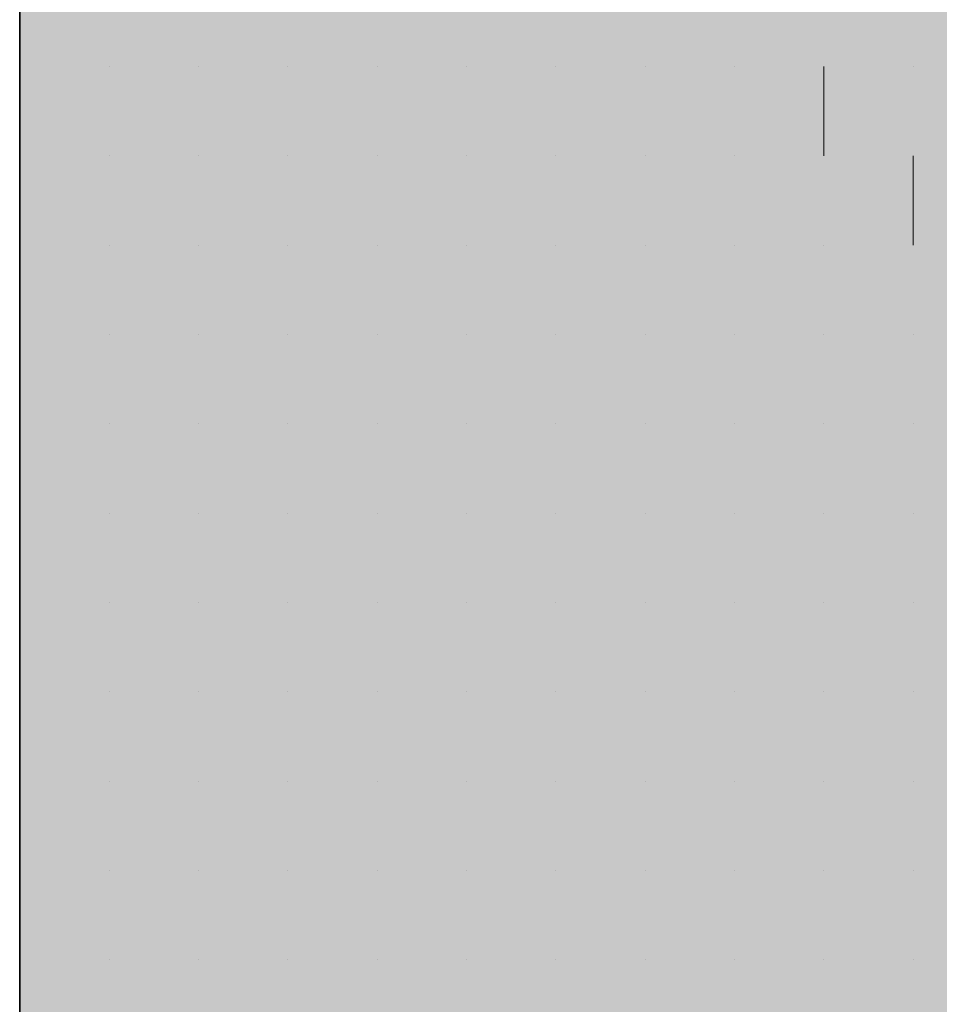
# Model space of a CAD drawing. Units: millimetres. Extents: x 0 to 8.3, y 0 to 11.7.
# Drawn here: x 6.8 to 6.9, y 9.8 to 9.8 of the extents above; entities that cross this region are included whole.
import ezdxf

# ---------------------------------------------------------------- set-up
doc = ezdxf.new("R2010")
doc.units = ezdxf.units.MM
doc.layers.add('PDF_Flächenfüllungen', color=7, linetype='Continuous', true_color=0xc0c0c0)
doc.layers.add('PDF_Geometrie', color=7, linetype='Continuous')

msp = doc.modelspace()

# ---------------------------------------------------------------- linework, layer by layer
at = {"layer": 'PDF_Flächenfüllungen', "color": 254, "lineweight": 5, "true_color": 0xdfdfdf, "transparency": 33554559}
msp.add_solid([(6.843333, 9.762783), (6.903333, 9.762783), (6.843333, 10.71945), (6.903333, 10.71945)], dxfattribs=at)
at = {"layer": 'PDF_Geometrie', "lineweight": 35}
msp.add_lwpolyline([(6.903333, 9.486117), (6.843333, 9.486117), (6.843333, 10.71945)], dxfattribs=at)
at = {"layer": 'PDF_Geometrie', "lineweight": 13}
for points in [[(6.843333, 9.787783), (6.843333, 9.787783)], [(6.843333, 9.787783), (6.843333, 9.787783)], [(6.843333, 9.787783), (6.843333, 9.787783)], [(6.843333, 9.787783), (6.843333, 9.787783)], [(6.843333, 9.787783), (6.843333, 9.787783)], [(6.845, 9.787783), (6.845, 9.787783)], [(6.845, 9.787783), (6.845, 9.787783)], [(6.845, 9.787783), (6.845, 9.787783)], [(6.845, 9.787783), (6.845, 9.787783)], [(6.845, 9.787783), (6.845, 9.787783)], [(6.845, 9.787783), (6.845, 9.787783)], [(6.845, 9.787783), (6.845, 9.787783)], [(6.845, 9.787783), (6.845, 9.787783)], [(6.846667, 9.787783), (6.846667, 9.787783)], [(6.846667, 9.787783), (6.846667, 9.787783)], [(6.846667, 9.787783), (6.846667, 9.787783)], [(6.846667, 9.787783), (6.846667, 9.787783)], [(6.846667, 9.787783), (6.846667, 9.787783)], [(6.846667, 9.787783), (6.846667, 9.787783)], [(6.846667, 9.787783), (6.846667, 9.787783)], [(6.846667, 9.787783), (6.846667, 9.787783)], [(6.848333, 9.787783), (6.848333, 9.787783)], [(6.848333, 9.787783), (6.848333, 9.787783)], [(6.848333, 9.787783), (6.848333, 9.787783)], [(6.848333, 9.787783), (6.848333, 9.787783)], [(6.848333, 9.787783), (6.848333, 9.787783)], [(6.848333, 9.787783), (6.848333, 9.787783)], [(6.848333, 9.787783), (6.848333, 9.787783)], [(6.85, 9.787783), (6.85, 9.787783)], [(6.85, 9.787783), (6.85, 9.787783)], [(6.85, 9.787783), (6.85, 9.787783)], [(6.85, 9.787783), (6.85, 9.787783)], [(6.85, 9.787783), (6.85, 9.787783)], [(6.85, 9.787783), (6.85, 9.787783)], [(6.85, 9.787783), (6.85, 9.787783)], [(6.85, 9.787783), (6.85, 9.787783)], [(6.85, 9.787783), (6.85, 9.787783)], [(6.851667, 9.787783), (6.851667, 9.787783)], [(6.851667, 9.787783), (6.851667, 9.787783)], [(6.851667, 9.787783), (6.851667, 9.787783)], [(6.851667, 9.787783), (6.851667, 9.787783)], [(6.851667, 9.787783), (6.851667, 9.787783)], [(6.851667, 9.787783), (6.851667, 9.787783)], [(6.851667, 9.787783), (6.851667, 9.787783)], [(6.851667, 9.787783), (6.851667, 9.787783)], [(6.853333, 9.787783), (6.853333, 9.787783)], [(6.853333, 9.787783), (6.853333, 9.787783)], [(6.853333, 9.787783), (6.853333, 9.787783)], [(6.853333, 9.787783), (6.853333, 9.787783)], [(6.853333, 9.787783), (6.853333, 9.787783)], [(6.853333, 9.787783), (6.853333, 9.787783)], [(6.853333, 9.787783), (6.853333, 9.787783)], [(6.853333, 9.787783), (6.853333, 9.787783)], [(6.855, 9.787783), (6.855, 9.787783)], [(6.855, 9.787783), (6.855, 9.787783)], [(6.855, 9.787783), (6.855, 9.787783)], [(6.855, 9.787783), (6.855, 9.787783)], [(6.855, 9.787783), (6.855, 9.787783)], [(6.855, 9.787783), (6.855, 9.787783)], [(6.856667, 9.787783), (6.856667, 9.787783)], [(6.856667, 9.787783), (6.856667, 9.787783)], [(6.856667, 9.787783), (6.856667, 9.787783)], [(6.856667, 9.787783), (6.856667, 9.787783)], [(6.856667, 9.787783), (6.856667, 9.787783)], [(6.856667, 9.787783), (6.856667, 9.787783)], [(6.856667, 9.787783), (6.856667, 9.787783)], [(6.856667, 9.787783), (6.856667, 9.787783)], [(6.856667, 9.787783), (6.856667, 9.787783)], [(6.858333, 9.787783), (6.858333, 9.787783)], [(6.858333, 9.787783), (6.858333, 9.787783)], [(6.858333, 9.787783), (6.858333, 9.787783)], [(6.858333, 9.787783), (6.858333, 9.787783)], [(6.858333, 9.787783), (6.858333, 9.787783)], [(6.858333, 9.787783), (6.858333, 9.787783)], [(6.858333, 9.787783), (6.858333, 9.787783)], [(6.858333, 9.787783), (6.858333, 9.787783)], [(6.858333, 9.786117), (6.858333, 9.787783)], [(6.86, 9.787783), (6.86, 9.787783)], [(6.86, 9.787783), (6.86, 9.787783)], [(6.86, 9.787783), (6.86, 9.787783)], [(6.86, 9.787783), (6.86, 9.787783)], [(6.86, 9.787783), (6.86, 9.787783)], [(6.86, 9.787783), (6.86, 9.787783)], [(6.86, 9.787783), (6.86, 9.787783)], [(6.86, 9.787783), (6.86, 9.787783)], [(6.86, 9.787783), (6.86, 9.787783)], [(6.843333, 9.786117), (6.843333, 9.786117)], [(6.843333, 9.786117), (6.843333, 9.786117)], [(6.843333, 9.786117), (6.843333, 9.786117)], [(6.843333, 9.786117), (6.843333, 9.786117)], [(6.843333, 9.786117), (6.843333, 9.786117)], [(6.843333, 9.786117), (6.843333, 9.786117)], [(6.845, 9.786117), (6.845, 9.786117)], [(6.845, 9.786117), (6.845, 9.786117)], [(6.845, 9.786117), (6.845, 9.786117)], [(6.845, 9.786117), (6.845, 9.786117)], [(6.845, 9.786117), (6.845, 9.786117)], [(6.845, 9.786117), (6.845, 9.786117)], [(6.845, 9.786117), (6.845, 9.786117)], [(6.846667, 9.786117), (6.846667, 9.786117)], [(6.846667, 9.786117), (6.846667, 9.786117)], [(6.846667, 9.786117), (6.846667, 9.786117)], [(6.846667, 9.786117), (6.846667, 9.786117)], [(6.846667, 9.786117), (6.846667, 9.786117)], [(6.846667, 9.786117), (6.846667, 9.786117)], [(6.846667, 9.786117), (6.846667, 9.786117)], [(6.846667, 9.786117), (6.846667, 9.786117)], [(6.846667, 9.786117), (6.846667, 9.786117)], [(6.848333, 9.786117), (6.848333, 9.786117)], [(6.848333, 9.786117), (6.848333, 9.786117)], [(6.848333, 9.786117), (6.848333, 9.786117)], [(6.848333, 9.786117), (6.848333, 9.786117)], [(6.848333, 9.786117), (6.848333, 9.786117)], [(6.848333, 9.786117), (6.848333, 9.786117)], [(6.848333, 9.786117), (6.848333, 9.786117)], [(6.848333, 9.786117), (6.848333, 9.786117)], [(6.85, 9.786117), (6.85, 9.786117)], [(6.85, 9.786117), (6.85, 9.786117)], [(6.85, 9.786117), (6.85, 9.786117)], [(6.85, 9.786117), (6.85, 9.786117)], [(6.85, 9.786117), (6.85, 9.786117)], [(6.85, 9.786117), (6.85, 9.786117)], [(6.85, 9.786117), (6.85, 9.786117)], [(6.85, 9.786117), (6.85, 9.786117)], [(6.851667, 9.786117), (6.851667, 9.786117)], [(6.851667, 9.786117), (6.851667, 9.786117)], [(6.851667, 9.786117), (6.851667, 9.786117)], [(6.851667, 9.786117), (6.851667, 9.786117)], [(6.851667, 9.786117), (6.851667, 9.786117)], [(6.851667, 9.786117), (6.851667, 9.786117)], [(6.853333, 9.786117), (6.853333, 9.786117)], [(6.853333, 9.786117), (6.853333, 9.786117)], [(6.853333, 9.786117), (6.853333, 9.786117)], [(6.853333, 9.786117), (6.853333, 9.786117)], [(6.853333, 9.786117), (6.853333, 9.786117)], [(6.853333, 9.786117), (6.853333, 9.786117)], [(6.853333, 9.786117), (6.853333, 9.786117)], [(6.853333, 9.786117), (6.853333, 9.786117)], [(6.853333, 9.786117), (6.853333, 9.786117)], [(6.855, 9.786117), (6.855, 9.786117)], [(6.855, 9.786117), (6.855, 9.786117)], [(6.855, 9.786117), (6.855, 9.786117)], [(6.855, 9.786117), (6.855, 9.786117)], [(6.855, 9.786117), (6.855, 9.786117)], [(6.855, 9.786117), (6.855, 9.786117)], [(6.855, 9.786117), (6.855, 9.786117)], [(6.855, 9.786117), (6.855, 9.786117)], [(6.856667, 9.786117), (6.856667, 9.786117)], [(6.856667, 9.786117), (6.856667, 9.786117)], [(6.856667, 9.786117), (6.856667, 9.786117)], [(6.856667, 9.786117), (6.856667, 9.786117)], [(6.856667, 9.786117), (6.856667, 9.786117)], [(6.856667, 9.786117), (6.856667, 9.786117)], [(6.856667, 9.786117), (6.856667, 9.786117)], [(6.856667, 9.786117), (6.856667, 9.786117)], [(6.858333, 9.786117), (6.858333, 9.786117)], [(6.858333, 9.786117), (6.858333, 9.786117)], [(6.858333, 9.786117), (6.858333, 9.786117)], [(6.858333, 9.786117), (6.858333, 9.786117)], [(6.858333, 9.786117), (6.858333, 9.786117)], [(6.858333, 9.786117), (6.858333, 9.786117)], [(6.858333, 9.786117), (6.858333, 9.786117)], [(6.86, 9.786117), (6.86, 9.786117)], [(6.86, 9.786117), (6.86, 9.786117)], [(6.86, 9.786117), (6.86, 9.786117)], [(6.86, 9.786117), (6.86, 9.786117)], [(6.86, 9.786117), (6.86, 9.786117)], [(6.86, 9.786117), (6.86, 9.786117)], [(6.86, 9.78445), (6.86, 9.786117)], [(6.86, 9.786117), (6.86, 9.786117)], [(6.843333, 9.78445), (6.843333, 9.78445)], [(6.843333, 9.78445), (6.843333, 9.78445)], [(6.843333, 9.78445), (6.843333, 9.78445)], [(6.843333, 9.78445), (6.843333, 9.78445)], [(6.843333, 9.78445), (6.843333, 9.78445)], [(6.843333, 9.78445), (6.843333, 9.78445)], [(6.845, 9.78445), (6.845, 9.78445)], [(6.845, 9.78445), (6.845, 9.78445)], [(6.845, 9.78445), (6.845, 9.78445)], [(6.845, 9.78445), (6.845, 9.78445)], [(6.845, 9.78445), (6.845, 9.78445)], [(6.845, 9.78445), (6.845, 9.78445)], [(6.845, 9.78445), (6.845, 9.78445)], [(6.845, 9.78445), (6.845, 9.78445)], [(6.846667, 9.78445), (6.846667, 9.78445)], [(6.846667, 9.78445), (6.846667, 9.78445)], [(6.846667, 9.78445), (6.846667, 9.78445)], [(6.846667, 9.78445), (6.846667, 9.78445)], [(6.846667, 9.78445), (6.846667, 9.78445)], [(6.846667, 9.78445), (6.846667, 9.78445)], [(6.846667, 9.78445), (6.846667, 9.78445)], [(6.848333, 9.78445), (6.848333, 9.78445)], [(6.848333, 9.78445), (6.848333, 9.78445)], [(6.848333, 9.78445), (6.848333, 9.78445)], [(6.848333, 9.78445), (6.848333, 9.78445)], [(6.848333, 9.78445), (6.848333, 9.78445)], [(6.848333, 9.78445), (6.848333, 9.78445)], [(6.848333, 9.78445), (6.848333, 9.78445)], [(6.848333, 9.78445), (6.848333, 9.78445)], [(6.85, 9.78445), (6.85, 9.78445)], [(6.85, 9.78445), (6.85, 9.78445)], [(6.85, 9.78445), (6.85, 9.78445)], [(6.85, 9.78445), (6.85, 9.78445)], [(6.85, 9.78445), (6.85, 9.78445)], [(6.85, 9.78445), (6.85, 9.78445)], [(6.85, 9.78445), (6.85, 9.78445)], [(6.85, 9.78445), (6.85, 9.78445)], [(6.851667, 9.78445), (6.851667, 9.78445)], [(6.851667, 9.78445), (6.851667, 9.78445)], [(6.851667, 9.78445), (6.851667, 9.78445)], [(6.851667, 9.78445), (6.851667, 9.78445)], [(6.851667, 9.78445), (6.851667, 9.78445)], [(6.851667, 9.78445), (6.851667, 9.78445)], [(6.851667, 9.78445), (6.851667, 9.78445)], [(6.851667, 9.78445), (6.851667, 9.78445)], [(6.851667, 9.78445), (6.851667, 9.78445)], [(6.853333, 9.78445), (6.853333, 9.78445)], [(6.853333, 9.78445), (6.853333, 9.78445)], [(6.853333, 9.78445), (6.853333, 9.78445)], [(6.853333, 9.78445), (6.853333, 9.78445)], [(6.853333, 9.78445), (6.853333, 9.78445)], [(6.853333, 9.78445), (6.853333, 9.78445)], [(6.853333, 9.78445), (6.853333, 9.78445)], [(6.855, 9.78445), (6.855, 9.78445)], [(6.855, 9.78445), (6.855, 9.78445)], [(6.855, 9.78445), (6.855, 9.78445)], [(6.855, 9.78445), (6.855, 9.78445)], [(6.855, 9.78445), (6.855, 9.78445)], [(6.855, 9.78445), (6.855, 9.78445)], [(6.855, 9.78445), (6.855, 9.78445)], [(6.855, 9.78445), (6.855, 9.78445)], [(6.856667, 9.78445), (6.856667, 9.78445)], [(6.856667, 9.78445), (6.856667, 9.78445)], [(6.856667, 9.78445), (6.856667, 9.78445)], [(6.856667, 9.78445), (6.856667, 9.78445)], [(6.856667, 9.78445), (6.856667, 9.78445)], [(6.856667, 9.78445), (6.856667, 9.78445)], [(6.856667, 9.78445), (6.856667, 9.78445)], [(6.858333, 9.78445), (6.858333, 9.78445)], [(6.858333, 9.78445), (6.858333, 9.78445)], [(6.858333, 9.78445), (6.858333, 9.78445)], [(6.858333, 9.78445), (6.858333, 9.78445)], [(6.858333, 9.78445), (6.858333, 9.78445)], [(6.858333, 9.78445), (6.858333, 9.78445)], [(6.858333, 9.78445), (6.858333, 9.78445)], [(6.858333, 9.78445), (6.858333, 9.78445)], [(6.858333, 9.78445), (6.858333, 9.78445)], [(6.86, 9.78445), (6.86, 9.78445)], [(6.86, 9.78445), (6.86, 9.78445)], [(6.86, 9.78445), (6.86, 9.78445)], [(6.86, 9.78445), (6.86, 9.78445)], [(6.86, 9.78445), (6.86, 9.78445)], [(6.86, 9.78445), (6.86, 9.78445)], [(6.86, 9.78445), (6.86, 9.78445)], [(6.843333, 9.782783), (6.843333, 9.782783)], [(6.843333, 9.782783), (6.843333, 9.782783)], [(6.843333, 9.782783), (6.843333, 9.782783)], [(6.843333, 9.782783), (6.843333, 9.782783)], [(6.843333, 9.782783), (6.843333, 9.782783)], [(6.845, 9.782783), (6.845, 9.782783)], [(6.845, 9.782783), (6.845, 9.782783)], [(6.845, 9.782783), (6.845, 9.782783)], [(6.845, 9.782783), (6.845, 9.782783)], [(6.845, 9.782783), (6.845, 9.782783)], [(6.845, 9.782783), (6.845, 9.782783)], [(6.845, 9.782783), (6.845, 9.782783)], [(6.845, 9.782783), (6.845, 9.782783)], [(6.846667, 9.782783), (6.846667, 9.782783)], [(6.846667, 9.782783), (6.846667, 9.782783)], [(6.846667, 9.782783), (6.846667, 9.782783)], [(6.846667, 9.782783), (6.846667, 9.782783)], [(6.846667, 9.782783), (6.846667, 9.782783)], [(6.846667, 9.782783), (6.846667, 9.782783)], [(6.846667, 9.782783), (6.846667, 9.782783)], [(6.846667, 9.782783), (6.846667, 9.782783)], [(6.848333, 9.782783), (6.848333, 9.782783)], [(6.848333, 9.782783), (6.848333, 9.782783)], [(6.848333, 9.782783), (6.848333, 9.782783)], [(6.848333, 9.782783), (6.848333, 9.782783)], [(6.848333, 9.782783), (6.848333, 9.782783)], [(6.848333, 9.782783), (6.848333, 9.782783)], [(6.848333, 9.782783), (6.848333, 9.782783)], [(6.848333, 9.782783), (6.848333, 9.782783)], [(6.848333, 9.782783), (6.848333, 9.782783)], [(6.85, 9.782783), (6.85, 9.782783)], [(6.85, 9.782783), (6.85, 9.782783)], [(6.85, 9.782783), (6.85, 9.782783)], [(6.85, 9.782783), (6.85, 9.782783)], [(6.85, 9.782783), (6.85, 9.782783)], [(6.85, 9.782783), (6.85, 9.782783)], [(6.851667, 9.782783), (6.851667, 9.782783)], [(6.851667, 9.782783), (6.851667, 9.782783)], [(6.851667, 9.782783), (6.851667, 9.782783)], [(6.851667, 9.782783), (6.851667, 9.782783)], [(6.851667, 9.782783), (6.851667, 9.782783)], [(6.851667, 9.782783), (6.851667, 9.782783)], [(6.851667, 9.782783), (6.851667, 9.782783)], [(6.851667, 9.782783), (6.851667, 9.782783)], [(6.851667, 9.782783), (6.851667, 9.782783)], [(6.853333, 9.782783), (6.853333, 9.782783)], [(6.853333, 9.782783), (6.853333, 9.782783)], [(6.853333, 9.782783), (6.853333, 9.782783)], [(6.853333, 9.782783), (6.853333, 9.782783)], [(6.853333, 9.782783), (6.853333, 9.782783)], [(6.853333, 9.782783), (6.853333, 9.782783)], [(6.853333, 9.782783), (6.853333, 9.782783)], [(6.855, 9.782783), (6.855, 9.782783)], [(6.855, 9.782783), (6.855, 9.782783)], [(6.855, 9.782783), (6.855, 9.782783)], [(6.855, 9.782783), (6.855, 9.782783)], [(6.855, 9.782783), (6.855, 9.782783)], [(6.855, 9.782783), (6.855, 9.782783)], [(6.855, 9.782783), (6.855, 9.782783)], [(6.855, 9.782783), (6.855, 9.782783)], [(6.855, 9.782783), (6.855, 9.782783)], [(6.856667, 9.782783), (6.856667, 9.782783)], [(6.856667, 9.782783), (6.856667, 9.782783)], [(6.856667, 9.782783), (6.856667, 9.782783)], [(6.856667, 9.782783), (6.856667, 9.782783)], [(6.856667, 9.782783), (6.856667, 9.782783)], [(6.856667, 9.782783), (6.856667, 9.782783)], [(6.856667, 9.782783), (6.856667, 9.782783)], [(6.856667, 9.782783), (6.856667, 9.782783)], [(6.858333, 9.782783), (6.858333, 9.782783)], [(6.858333, 9.782783), (6.858333, 9.782783)], [(6.858333, 9.782783), (6.858333, 9.782783)], [(6.858333, 9.782783), (6.858333, 9.782783)], [(6.858333, 9.782783), (6.858333, 9.782783)], [(6.858333, 9.782783), (6.858333, 9.782783)], [(6.858333, 9.782783), (6.858333, 9.782783)], [(6.86, 9.782783), (6.86, 9.782783)], [(6.86, 9.782783), (6.86, 9.782783)], [(6.86, 9.782783), (6.86, 9.782783)], [(6.86, 9.782783), (6.86, 9.782783)], [(6.86, 9.782783), (6.86, 9.782783)], [(6.86, 9.782783), (6.86, 9.782783)], [(6.86, 9.782783), (6.86, 9.782783)], [(6.86, 9.782783), (6.86, 9.782783)], [(6.843333, 9.781117), (6.843333, 9.781117)], [(6.843333, 9.781117), (6.843333, 9.781117)], [(6.843333, 9.781117), (6.843333, 9.781117)], [(6.843333, 9.781117), (6.843333, 9.781117)], [(6.843333, 9.781117), (6.843333, 9.781117)], [(6.845, 9.781117), (6.845, 9.781117)], [(6.845, 9.781117), (6.845, 9.781117)], [(6.845, 9.781117), (6.845, 9.781117)], [(6.845, 9.781117), (6.845, 9.781117)], [(6.845, 9.781117), (6.845, 9.781117)], [(6.845, 9.781117), (6.845, 9.781117)], [(6.845, 9.781117), (6.845, 9.781117)], [(6.845, 9.781117), (6.845, 9.781117)], [(6.845, 9.781117), (6.845, 9.781117)], [(6.846667, 9.781117), (6.846667, 9.781117)], [(6.846667, 9.781117), (6.846667, 9.781117)], [(6.846667, 9.781117), (6.846667, 9.781117)], [(6.846667, 9.781117), (6.846667, 9.781117)], [(6.846667, 9.781117), (6.846667, 9.781117)], [(6.846667, 9.781117), (6.846667, 9.781117)], [(6.846667, 9.781117), (6.846667, 9.781117)], [(6.848333, 9.781117), (6.848333, 9.781117)], [(6.848333, 9.781117), (6.848333, 9.781117)], [(6.848333, 9.781117), (6.848333, 9.781117)], [(6.848333, 9.781117), (6.848333, 9.781117)], [(6.848333, 9.781117), (6.848333, 9.781117)], [(6.848333, 9.781117), (6.848333, 9.781117)], [(6.848333, 9.781117), (6.848333, 9.781117)], [(6.85, 9.781117), (6.85, 9.781117)], [(6.85, 9.781117), (6.85, 9.781117)], [(6.85, 9.781117), (6.85, 9.781117)], [(6.85, 9.781117), (6.85, 9.781117)], [(6.85, 9.781117), (6.85, 9.781117)], [(6.85, 9.781117), (6.85, 9.781117)], [(6.85, 9.781117), (6.85, 9.781117)], [(6.85, 9.781117), (6.85, 9.781117)], [(6.85, 9.781117), (6.85, 9.781117)], [(6.851667, 9.781117), (6.851667, 9.781117)], [(6.851667, 9.781117), (6.851667, 9.781117)], [(6.851667, 9.781117), (6.851667, 9.781117)], [(6.851667, 9.781117), (6.851667, 9.781117)], [(6.851667, 9.781117), (6.851667, 9.781117)], [(6.851667, 9.781117), (6.851667, 9.781117)], [(6.851667, 9.781117), (6.851667, 9.781117)], [(6.851667, 9.781117), (6.851667, 9.781117)], [(6.853333, 9.781117), (6.853333, 9.781117)], [(6.853333, 9.781117), (6.853333, 9.781117)], [(6.853333, 9.781117), (6.853333, 9.781117)], [(6.853333, 9.781117), (6.853333, 9.781117)], [(6.853333, 9.781117), (6.853333, 9.781117)], [(6.853333, 9.781117), (6.853333, 9.781117)], [(6.853333, 9.781117), (6.853333, 9.781117)], [(6.853333, 9.781117), (6.853333, 9.781117)], [(6.855, 9.781117), (6.855, 9.781117)], [(6.855, 9.781117), (6.855, 9.781117)], [(6.855, 9.781117), (6.855, 9.781117)], [(6.855, 9.781117), (6.855, 9.781117)], [(6.855, 9.781117), (6.855, 9.781117)], [(6.855, 9.781117), (6.855, 9.781117)], [(6.855, 9.781117), (6.855, 9.781117)], [(6.856667, 9.781117), (6.856667, 9.781117)], [(6.856667, 9.781117), (6.856667, 9.781117)], [(6.856667, 9.781117), (6.856667, 9.781117)], [(6.856667, 9.781117), (6.856667, 9.781117)], [(6.856667, 9.781117), (6.856667, 9.781117)], [(6.856667, 9.781117), (6.856667, 9.781117)], [(6.856667, 9.781117), (6.856667, 9.781117)], [(6.856667, 9.781117), (6.856667, 9.781117)], [(6.858333, 9.781117), (6.858333, 9.781117)], [(6.858333, 9.781117), (6.858333, 9.781117)], [(6.858333, 9.781117), (6.858333, 9.781117)], [(6.858333, 9.781117), (6.858333, 9.781117)], [(6.858333, 9.781117), (6.858333, 9.781117)], [(6.858333, 9.781117), (6.858333, 9.781117)], [(6.858333, 9.781117), (6.858333, 9.781117)], [(6.858333, 9.781117), (6.858333, 9.781117)], [(6.86, 9.781117), (6.86, 9.781117)], [(6.86, 9.781117), (6.86, 9.781117)], [(6.86, 9.781117), (6.86, 9.781117)], [(6.86, 9.781117), (6.86, 9.781117)], [(6.86, 9.781117), (6.86, 9.781117)], [(6.86, 9.781117), (6.86, 9.781117)], [(6.86, 9.781117), (6.86, 9.781117)], [(6.86, 9.781117), (6.86, 9.781117)], [(6.86, 9.781117), (6.86, 9.781117)], [(6.843333, 9.77945), (6.843333, 9.77945)], [(6.843333, 9.77945), (6.843333, 9.77945)], [(6.843333, 9.77945), (6.843333, 9.77945)], [(6.843333, 9.77945), (6.843333, 9.77945)], [(6.843333, 9.77945), (6.843333, 9.77945)], [(6.843333, 9.77945), (6.843333, 9.77945)], [(6.843333, 9.77945), (6.843333, 9.77945)], [(6.845, 9.77945), (6.845, 9.77945)], [(6.845, 9.77945), (6.845, 9.77945)], [(6.845, 9.77945), (6.845, 9.77945)], [(6.845, 9.77945), (6.845, 9.77945)], [(6.845, 9.77945), (6.845, 9.77945)], [(6.845, 9.77945), (6.845, 9.77945)], [(6.846667, 9.77945), (6.846667, 9.77945)], [(6.846667, 9.77945), (6.846667, 9.77945)], [(6.846667, 9.77945), (6.846667, 9.77945)], [(6.846667, 9.77945), (6.846667, 9.77945)], [(6.846667, 9.77945), (6.846667, 9.77945)], [(6.846667, 9.77945), (6.846667, 9.77945)], [(6.846667, 9.77945), (6.846667, 9.77945)], [(6.846667, 9.77945), (6.846667, 9.77945)], [(6.846667, 9.77945), (6.846667, 9.77945)], [(6.848333, 9.77945), (6.848333, 9.77945)], [(6.848333, 9.77945), (6.848333, 9.77945)], [(6.848333, 9.77945), (6.848333, 9.77945)], [(6.848333, 9.77945), (6.848333, 9.77945)], [(6.848333, 9.77945), (6.848333, 9.77945)], [(6.848333, 9.77945), (6.848333, 9.77945)], [(6.848333, 9.77945), (6.848333, 9.77945)], [(6.848333, 9.77945), (6.848333, 9.77945)], [(6.85, 9.77945), (6.85, 9.77945)], [(6.85, 9.77945), (6.85, 9.77945)], [(6.85, 9.77945), (6.85, 9.77945)], [(6.85, 9.77945), (6.85, 9.77945)], [(6.85, 9.77945), (6.85, 9.77945)], [(6.85, 9.77945), (6.85, 9.77945)], [(6.85, 9.77945), (6.85, 9.77945)], [(6.85, 9.77945), (6.85, 9.77945)], [(6.851667, 9.77945), (6.851667, 9.77945)], [(6.851667, 9.77945), (6.851667, 9.77945)], [(6.851667, 9.77945), (6.851667, 9.77945)], [(6.851667, 9.77945), (6.851667, 9.77945)], [(6.851667, 9.77945), (6.851667, 9.77945)], [(6.851667, 9.77945), (6.851667, 9.77945)], [(6.853333, 9.77945), (6.853333, 9.77945)], [(6.853333, 9.77945), (6.853333, 9.77945)], [(6.853333, 9.77945), (6.853333, 9.77945)], [(6.853333, 9.77945), (6.853333, 9.77945)], [(6.853333, 9.77945), (6.853333, 9.77945)], [(6.853333, 9.77945), (6.853333, 9.77945)], [(6.853333, 9.77945), (6.853333, 9.77945)], [(6.853333, 9.77945), (6.853333, 9.77945)], [(6.853333, 9.77945), (6.853333, 9.77945)], [(6.855, 9.77945), (6.855, 9.77945)], [(6.855, 9.77945), (6.855, 9.77945)], [(6.855, 9.77945), (6.855, 9.77945)], [(6.855, 9.77945), (6.855, 9.77945)], [(6.855, 9.77945), (6.855, 9.77945)], [(6.855, 9.77945), (6.855, 9.77945)], [(6.855, 9.77945), (6.855, 9.77945)], [(6.855, 9.77945), (6.855, 9.77945)], [(6.856667, 9.77945), (6.856667, 9.77945)], [(6.856667, 9.77945), (6.856667, 9.77945)], [(6.856667, 9.77945), (6.856667, 9.77945)], [(6.856667, 9.77945), (6.856667, 9.77945)], [(6.856667, 9.77945), (6.856667, 9.77945)], [(6.856667, 9.77945), (6.856667, 9.77945)], [(6.856667, 9.77945), (6.856667, 9.77945)], [(6.856667, 9.77945), (6.856667, 9.77945)], [(6.858333, 9.77945), (6.858333, 9.77945)], [(6.858333, 9.77945), (6.858333, 9.77945)], [(6.858333, 9.77945), (6.858333, 9.77945)], [(6.858333, 9.77945), (6.858333, 9.77945)], [(6.858333, 9.77945), (6.858333, 9.77945)], [(6.858333, 9.77945), (6.858333, 9.77945)], [(6.858333, 9.77945), (6.858333, 9.77945)], [(6.858333, 9.77945), (6.858333, 9.77945)], [(6.86, 9.77945), (6.86, 9.77945)], [(6.86, 9.77945), (6.86, 9.77945)], [(6.86, 9.77945), (6.86, 9.77945)], [(6.86, 9.77945), (6.86, 9.77945)], [(6.86, 9.77945), (6.86, 9.77945)], [(6.86, 9.77945), (6.86, 9.77945)], [(6.86, 9.77945), (6.86, 9.77945)], [(6.843333, 9.777783), (6.843333, 9.777783)], [(6.843333, 9.777783), (6.843333, 9.777783)], [(6.843333, 9.777783), (6.843333, 9.777783)], [(6.843333, 9.777783), (6.843333, 9.777783)], [(6.843333, 9.777783), (6.843333, 9.777783)], [(6.843333, 9.777783), (6.843333, 9.777783)], [(6.845, 9.777783), (6.845, 9.777783)], [(6.845, 9.777783), (6.845, 9.777783)], [(6.845, 9.777783), (6.845, 9.777783)], [(6.845, 9.777783), (6.845, 9.777783)], [(6.845, 9.777783), (6.845, 9.777783)], [(6.845, 9.777783), (6.845, 9.777783)], [(6.845, 9.777783), (6.845, 9.777783)], [(6.845, 9.777783), (6.845, 9.777783)], [(6.846667, 9.777783), (6.846667, 9.777783)], [(6.846667, 9.777783), (6.846667, 9.777783)], [(6.846667, 9.777783), (6.846667, 9.777783)], [(6.846667, 9.777783), (6.846667, 9.777783)], [(6.846667, 9.777783), (6.846667, 9.777783)], [(6.846667, 9.777783), (6.846667, 9.777783)], [(6.846667, 9.777783), (6.846667, 9.777783)], [(6.846667, 9.777783), (6.846667, 9.777783)], [(6.848333, 9.777783), (6.848333, 9.777783)], [(6.848333, 9.777783), (6.848333, 9.777783)], [(6.848333, 9.777783), (6.848333, 9.777783)], [(6.848333, 9.777783), (6.848333, 9.777783)], [(6.848333, 9.777783), (6.848333, 9.777783)], [(6.848333, 9.777783), (6.848333, 9.777783)], [(6.848333, 9.777783), (6.848333, 9.777783)], [(6.85, 9.777783), (6.85, 9.777783)], [(6.85, 9.777783), (6.85, 9.777783)], [(6.85, 9.777783), (6.85, 9.777783)], [(6.85, 9.777783), (6.85, 9.777783)], [(6.85, 9.777783), (6.85, 9.777783)], [(6.85, 9.777783), (6.85, 9.777783)], [(6.85, 9.777783), (6.85, 9.777783)], [(6.85, 9.777783), (6.85, 9.777783)], [(6.851667, 9.777783), (6.851667, 9.777783)], [(6.851667, 9.777783), (6.851667, 9.777783)], [(6.851667, 9.777783), (6.851667, 9.777783)], [(6.851667, 9.777783), (6.851667, 9.777783)], [(6.851667, 9.777783), (6.851667, 9.777783)], [(6.851667, 9.777783), (6.851667, 9.777783)], [(6.851667, 9.777783), (6.851667, 9.777783)], [(6.851667, 9.777783), (6.851667, 9.777783)], [(6.851667, 9.777783), (6.851667, 9.777783)], [(6.853333, 9.777783), (6.853333, 9.777783)], [(6.853333, 9.777783), (6.853333, 9.777783)], [(6.853333, 9.777783), (6.853333, 9.777783)], [(6.853333, 9.777783), (6.853333, 9.777783)], [(6.853333, 9.777783), (6.853333, 9.777783)], [(6.853333, 9.777783), (6.853333, 9.777783)], [(6.853333, 9.777783), (6.853333, 9.777783)], [(6.855, 9.777783), (6.855, 9.777783)], [(6.855, 9.777783), (6.855, 9.777783)], [(6.855, 9.777783), (6.855, 9.777783)], [(6.855, 9.777783), (6.855, 9.777783)], [(6.855, 9.777783), (6.855, 9.777783)], [(6.855, 9.777783), (6.855, 9.777783)], [(6.855, 9.777783), (6.855, 9.777783)], [(6.855, 9.777783), (6.855, 9.777783)], [(6.856667, 9.777783), (6.856667, 9.777783)], [(6.856667, 9.777783), (6.856667, 9.777783)], [(6.856667, 9.777783), (6.856667, 9.777783)], [(6.856667, 9.777783), (6.856667, 9.777783)], [(6.856667, 9.777783), (6.856667, 9.777783)], [(6.856667, 9.777783), (6.856667, 9.777783)], [(6.856667, 9.777783), (6.856667, 9.777783)], [(6.858333, 9.777783), (6.858333, 9.777783)], [(6.858333, 9.777783), (6.858333, 9.777783)], [(6.858333, 9.777783), (6.858333, 9.777783)], [(6.858333, 9.777783), (6.858333, 9.777783)], [(6.858333, 9.777783), (6.858333, 9.777783)], [(6.858333, 9.777783), (6.858333, 9.777783)], [(6.858333, 9.777783), (6.858333, 9.777783)], [(6.858333, 9.777783), (6.858333, 9.777783)], [(6.858333, 9.777783), (6.858333, 9.777783)], [(6.86, 9.777783), (6.86, 9.777783)], [(6.86, 9.777783), (6.86, 9.777783)], [(6.86, 9.777783), (6.86, 9.777783)], [(6.86, 9.777783), (6.86, 9.777783)], [(6.86, 9.777783), (6.86, 9.777783)], [(6.86, 9.777783), (6.86, 9.777783)], [(6.86, 9.777783), (6.86, 9.777783)], [(6.86, 9.777783), (6.86, 9.777783)], [(6.843333, 9.776117), (6.843333, 9.776117)], [(6.843333, 9.776117), (6.843333, 9.776117)], [(6.843333, 9.776117), (6.843333, 9.776117)], [(6.843333, 9.776117), (6.843333, 9.776117)], [(6.843333, 9.776117), (6.843333, 9.776117)], [(6.845, 9.776117), (6.845, 9.776117)], [(6.845, 9.776117), (6.845, 9.776117)], [(6.845, 9.776117), (6.845, 9.776117)], [(6.845, 9.776117), (6.845, 9.776117)], [(6.845, 9.776117), (6.845, 9.776117)], [(6.845, 9.776117), (6.845, 9.776117)], [(6.845, 9.776117), (6.845, 9.776117)], [(6.845, 9.776117), (6.845, 9.776117)], [(6.846667, 9.776117), (6.846667, 9.776117)], [(6.846667, 9.776117), (6.846667, 9.776117)], [(6.846667, 9.776117), (6.846667, 9.776117)], [(6.846667, 9.776117), (6.846667, 9.776117)], [(6.846667, 9.776117), (6.846667, 9.776117)], [(6.846667, 9.776117), (6.846667, 9.776117)], [(6.846667, 9.776117), (6.846667, 9.776117)], [(6.846667, 9.776117), (6.846667, 9.776117)], [(6.848333, 9.776117), (6.848333, 9.776117)], [(6.848333, 9.776117), (6.848333, 9.776117)], [(6.848333, 9.776117), (6.848333, 9.776117)], [(6.848333, 9.776117), (6.848333, 9.776117)], [(6.848333, 9.776117), (6.848333, 9.776117)], [(6.848333, 9.776117), (6.848333, 9.776117)], [(6.848333, 9.776117), (6.848333, 9.776117)], [(6.848333, 9.776117), (6.848333, 9.776117)], [(6.848333, 9.776117), (6.848333, 9.776117)], [(6.85, 9.776117), (6.85, 9.776117)], [(6.85, 9.776117), (6.85, 9.776117)], [(6.85, 9.776117), (6.85, 9.776117)], [(6.85, 9.776117), (6.85, 9.776117)], [(6.85, 9.776117), (6.85, 9.776117)], [(6.85, 9.776117), (6.85, 9.776117)], [(6.85, 9.776117), (6.85, 9.776117)], [(6.851667, 9.776117), (6.851667, 9.776117)], [(6.851667, 9.776117), (6.851667, 9.776117)], [(6.851667, 9.776117), (6.851667, 9.776117)], [(6.851667, 9.776117), (6.851667, 9.776117)], [(6.851667, 9.776117), (6.851667, 9.776117)], [(6.851667, 9.776117), (6.851667, 9.776117)], [(6.851667, 9.776117), (6.851667, 9.776117)], [(6.851667, 9.776117), (6.851667, 9.776117)], [(6.853333, 9.776117), (6.853333, 9.776117)], [(6.853333, 9.776117), (6.853333, 9.776117)], [(6.853333, 9.776117), (6.853333, 9.776117)], [(6.853333, 9.776117), (6.853333, 9.776117)], [(6.853333, 9.776117), (6.853333, 9.776117)], [(6.853333, 9.776117), (6.853333, 9.776117)], [(6.853333, 9.776117), (6.853333, 9.776117)], [(6.855, 9.776117), (6.855, 9.776117)], [(6.855, 9.776117), (6.855, 9.776117)], [(6.855, 9.776117), (6.855, 9.776117)], [(6.855, 9.776117), (6.855, 9.776117)], [(6.855, 9.776117), (6.855, 9.776117)], [(6.855, 9.776117), (6.855, 9.776117)], [(6.855, 9.776117), (6.855, 9.776117)], [(6.855, 9.776117), (6.855, 9.776117)], [(6.855, 9.776117), (6.855, 9.776117)], [(6.856667, 9.776117), (6.856667, 9.776117)], [(6.856667, 9.776117), (6.856667, 9.776117)], [(6.856667, 9.776117), (6.856667, 9.776117)], [(6.856667, 9.776117), (6.856667, 9.776117)], [(6.856667, 9.776117), (6.856667, 9.776117)], [(6.856667, 9.776117), (6.856667, 9.776117)], [(6.856667, 9.776117), (6.856667, 9.776117)], [(6.856667, 9.776117), (6.856667, 9.776117)], [(6.858333, 9.776117), (6.858333, 9.776117)], [(6.858333, 9.776117), (6.858333, 9.776117)], [(6.858333, 9.776117), (6.858333, 9.776117)], [(6.858333, 9.776117), (6.858333, 9.776117)], [(6.858333, 9.776117), (6.858333, 9.776117)], [(6.858333, 9.776117), (6.858333, 9.776117)], [(6.858333, 9.776117), (6.858333, 9.776117)], [(6.86, 9.776117), (6.86, 9.776117)], [(6.86, 9.776117), (6.86, 9.776117)], [(6.86, 9.776117), (6.86, 9.776117)], [(6.86, 9.776117), (6.86, 9.776117)], [(6.86, 9.776117), (6.86, 9.776117)], [(6.86, 9.776117), (6.86, 9.776117)], [(6.86, 9.776117), (6.86, 9.776117)], [(6.86, 9.776117), (6.86, 9.776117)], [(6.843333, 9.77445), (6.843333, 9.77445)], [(6.843333, 9.77445), (6.843333, 9.77445)], [(6.843333, 9.77445), (6.843333, 9.77445)], [(6.843333, 9.77445), (6.843333, 9.77445)], [(6.843333, 9.77445), (6.843333, 9.77445)], [(6.845, 9.77445), (6.845, 9.77445)], [(6.845, 9.77445), (6.845, 9.77445)], [(6.845, 9.77445), (6.845, 9.77445)], [(6.845, 9.77445), (6.845, 9.77445)], [(6.845, 9.77445), (6.845, 9.77445)], [(6.845, 9.77445), (6.845, 9.77445)], [(6.845, 9.77445), (6.845, 9.77445)], [(6.845, 9.77445), (6.845, 9.77445)], [(6.845, 9.77445), (6.845, 9.77445)], [(6.846667, 9.77445), (6.846667, 9.77445)], [(6.846667, 9.77445), (6.846667, 9.77445)], [(6.846667, 9.77445), (6.846667, 9.77445)], [(6.846667, 9.77445), (6.846667, 9.77445)], [(6.846667, 9.77445), (6.846667, 9.77445)], [(6.846667, 9.77445), (6.846667, 9.77445)], [(6.846667, 9.77445), (6.846667, 9.77445)], [(6.848333, 9.77445), (6.848333, 9.77445)], [(6.848333, 9.77445), (6.848333, 9.77445)], [(6.848333, 9.77445), (6.848333, 9.77445)], [(6.848333, 9.77445), (6.848333, 9.77445)], [(6.848333, 9.77445), (6.848333, 9.77445)], [(6.848333, 9.77445), (6.848333, 9.77445)], [(6.848333, 9.77445), (6.848333, 9.77445)], [(6.85, 9.77445), (6.85, 9.77445)], [(6.85, 9.77445), (6.85, 9.77445)], [(6.85, 9.77445), (6.85, 9.77445)], [(6.85, 9.77445), (6.85, 9.77445)], [(6.85, 9.77445), (6.85, 9.77445)], [(6.85, 9.77445), (6.85, 9.77445)], [(6.85, 9.77445), (6.85, 9.77445)], [(6.85, 9.77445), (6.85, 9.77445)], [(6.85, 9.77445), (6.85, 9.77445)], [(6.851667, 9.77445), (6.851667, 9.77445)], [(6.851667, 9.77445), (6.851667, 9.77445)], [(6.851667, 9.77445), (6.851667, 9.77445)], [(6.851667, 9.77445), (6.851667, 9.77445)], [(6.851667, 9.77445), (6.851667, 9.77445)], [(6.851667, 9.77445), (6.851667, 9.77445)], [(6.851667, 9.77445), (6.851667, 9.77445)], [(6.851667, 9.77445), (6.851667, 9.77445)], [(6.853333, 9.77445), (6.853333, 9.77445)], [(6.853333, 9.77445), (6.853333, 9.77445)], [(6.853333, 9.77445), (6.853333, 9.77445)], [(6.853333, 9.77445), (6.853333, 9.77445)], [(6.853333, 9.77445), (6.853333, 9.77445)], [(6.853333, 9.77445), (6.853333, 9.77445)], [(6.853333, 9.77445), (6.853333, 9.77445)], [(6.853333, 9.77445), (6.853333, 9.77445)], [(6.853333, 9.77445), (6.853333, 9.77445)], [(6.855, 9.77445), (6.855, 9.77445)], [(6.855, 9.77445), (6.855, 9.77445)], [(6.855, 9.77445), (6.855, 9.77445)], [(6.855, 9.77445), (6.855, 9.77445)], [(6.855, 9.77445), (6.855, 9.77445)], [(6.855, 9.77445), (6.855, 9.77445)], [(6.856667, 9.77445), (6.856667, 9.77445)], [(6.856667, 9.77445), (6.856667, 9.77445)], [(6.856667, 9.77445), (6.856667, 9.77445)], [(6.856667, 9.77445), (6.856667, 9.77445)], [(6.856667, 9.77445), (6.856667, 9.77445)], [(6.856667, 9.77445), (6.856667, 9.77445)], [(6.856667, 9.77445), (6.856667, 9.77445)], [(6.856667, 9.77445), (6.856667, 9.77445)], [(6.858333, 9.77445), (6.858333, 9.77445)], [(6.858333, 9.77445), (6.858333, 9.77445)], [(6.858333, 9.77445), (6.858333, 9.77445)], [(6.858333, 9.77445), (6.858333, 9.77445)], [(6.858333, 9.77445), (6.858333, 9.77445)], [(6.858333, 9.77445), (6.858333, 9.77445)], [(6.858333, 9.77445), (6.858333, 9.77445)], [(6.858333, 9.77445), (6.858333, 9.77445)], [(6.86, 9.77445), (6.86, 9.77445)], [(6.86, 9.77445), (6.86, 9.77445)], [(6.86, 9.77445), (6.86, 9.77445)], [(6.86, 9.77445), (6.86, 9.77445)], [(6.86, 9.77445), (6.86, 9.77445)], [(6.86, 9.77445), (6.86, 9.77445)], [(6.86, 9.77445), (6.86, 9.77445)], [(6.86, 9.77445), (6.86, 9.77445)], [(6.86, 9.77445), (6.86, 9.77445)], [(6.843333, 9.772783), (6.843333, 9.772783)], [(6.843333, 9.772783), (6.843333, 9.772783)], [(6.843333, 9.772783), (6.843333, 9.772783)], [(6.843333, 9.772783), (6.843333, 9.772783)], [(6.843333, 9.772783), (6.843333, 9.772783)], [(6.843333, 9.772783), (6.843333, 9.772783)], [(6.843333, 9.772783), (6.843333, 9.772783)], [(6.845, 9.772783), (6.845, 9.772783)], [(6.845, 9.772783), (6.845, 9.772783)], [(6.845, 9.772783), (6.845, 9.772783)], [(6.845, 9.772783), (6.845, 9.772783)], [(6.845, 9.772783), (6.845, 9.772783)], [(6.845, 9.772783), (6.845, 9.772783)], [(6.846667, 9.772783), (6.846667, 9.772783)], [(6.846667, 9.772783), (6.846667, 9.772783)], [(6.846667, 9.772783), (6.846667, 9.772783)], [(6.846667, 9.772783), (6.846667, 9.772783)], [(6.846667, 9.772783), (6.846667, 9.772783)], [(6.846667, 9.772783), (6.846667, 9.772783)], [(6.846667, 9.772783), (6.846667, 9.772783)], [(6.846667, 9.772783), (6.846667, 9.772783)], [(6.846667, 9.772783), (6.846667, 9.772783)], [(6.848333, 9.772783), (6.848333, 9.772783)], [(6.848333, 9.772783), (6.848333, 9.772783)], [(6.848333, 9.772783), (6.848333, 9.772783)], [(6.848333, 9.772783), (6.848333, 9.772783)], [(6.848333, 9.772783), (6.848333, 9.772783)], [(6.848333, 9.772783), (6.848333, 9.772783)], [(6.848333, 9.772783), (6.848333, 9.772783)], [(6.848333, 9.772783), (6.848333, 9.772783)], [(6.85, 9.772783), (6.85, 9.772783)], [(6.85, 9.772783), (6.85, 9.772783)], [(6.85, 9.772783), (6.85, 9.772783)], [(6.85, 9.772783), (6.85, 9.772783)], [(6.85, 9.772783), (6.85, 9.772783)], [(6.85, 9.772783), (6.85, 9.772783)], [(6.85, 9.772783), (6.85, 9.772783)], [(6.85, 9.772783), (6.85, 9.772783)], [(6.851667, 9.772783), (6.851667, 9.772783)], [(6.851667, 9.772783), (6.851667, 9.772783)], [(6.851667, 9.772783), (6.851667, 9.772783)], [(6.851667, 9.772783), (6.851667, 9.772783)], [(6.851667, 9.772783), (6.851667, 9.772783)], [(6.851667, 9.772783), (6.851667, 9.772783)], [(6.853333, 9.772783), (6.853333, 9.772783)], [(6.853333, 9.772783), (6.853333, 9.772783)], [(6.853333, 9.772783), (6.853333, 9.772783)], [(6.853333, 9.772783), (6.853333, 9.772783)], [(6.853333, 9.772783), (6.853333, 9.772783)], [(6.853333, 9.772783), (6.853333, 9.772783)], [(6.853333, 9.772783), (6.853333, 9.772783)], [(6.853333, 9.772783), (6.853333, 9.772783)], [(6.853333, 9.772783), (6.853333, 9.772783)], [(6.855, 9.772783), (6.855, 9.772783)], [(6.855, 9.772783), (6.855, 9.772783)], [(6.855, 9.772783), (6.855, 9.772783)], [(6.855, 9.772783), (6.855, 9.772783)], [(6.855, 9.772783), (6.855, 9.772783)], [(6.855, 9.772783), (6.855, 9.772783)], [(6.855, 9.772783), (6.855, 9.772783)], [(6.855, 9.772783), (6.855, 9.772783)], [(6.856667, 9.772783), (6.856667, 9.772783)], [(6.856667, 9.772783), (6.856667, 9.772783)], [(6.856667, 9.772783), (6.856667, 9.772783)], [(6.856667, 9.772783), (6.856667, 9.772783)], [(6.856667, 9.772783), (6.856667, 9.772783)], [(6.856667, 9.772783), (6.856667, 9.772783)], [(6.856667, 9.772783), (6.856667, 9.772783)], [(6.856667, 9.772783), (6.856667, 9.772783)], [(6.856667, 9.772783), (6.856667, 9.772783)], [(6.858333, 9.772783), (6.858333, 9.772783)], [(6.858333, 9.772783), (6.858333, 9.772783)], [(6.858333, 9.772783), (6.858333, 9.772783)], [(6.858333, 9.772783), (6.858333, 9.772783)], [(6.858333, 9.772783), (6.858333, 9.772783)], [(6.858333, 9.772783), (6.858333, 9.772783)], [(6.858333, 9.772783), (6.858333, 9.772783)], [(6.86, 9.772783), (6.86, 9.772783)], [(6.86, 9.772783), (6.86, 9.772783)], [(6.86, 9.772783), (6.86, 9.772783)], [(6.86, 9.772783), (6.86, 9.772783)], [(6.86, 9.772783), (6.86, 9.772783)], [(6.86, 9.772783), (6.86, 9.772783)], [(6.86, 9.772783), (6.86, 9.772783)], [(6.843333, 9.771117), (6.843333, 9.771117)], [(6.843333, 9.771117), (6.843333, 9.771117)], [(6.843333, 9.771117), (6.843333, 9.771117)], [(6.843333, 9.771117), (6.843333, 9.771117)], [(6.843333, 9.771117), (6.843333, 9.771117)], [(6.843333, 9.771117), (6.843333, 9.771117)], [(6.845, 9.771117), (6.845, 9.771117)], [(6.845, 9.771117), (6.845, 9.771117)], [(6.845, 9.771117), (6.845, 9.771117)], [(6.845, 9.771117), (6.845, 9.771117)], [(6.845, 9.771117), (6.845, 9.771117)], [(6.845, 9.771117), (6.845, 9.771117)], [(6.845, 9.771117), (6.845, 9.771117)], [(6.845, 9.771117), (6.845, 9.771117)], [(6.846667, 9.771117), (6.846667, 9.771117)], [(6.846667, 9.771117), (6.846667, 9.771117)], [(6.846667, 9.771117), (6.846667, 9.771117)], [(6.846667, 9.771117), (6.846667, 9.771117)], [(6.846667, 9.771117), (6.846667, 9.771117)], [(6.846667, 9.771117), (6.846667, 9.771117)], [(6.846667, 9.771117), (6.846667, 9.771117)], [(6.846667, 9.771117), (6.846667, 9.771117)], [(6.848333, 9.771117), (6.848333, 9.771117)], [(6.848333, 9.771117), (6.848333, 9.771117)], [(6.848333, 9.771117), (6.848333, 9.771117)], [(6.848333, 9.771117), (6.848333, 9.771117)], [(6.848333, 9.771117), (6.848333, 9.771117)], [(6.848333, 9.771117), (6.848333, 9.771117)], [(6.848333, 9.771117), (6.848333, 9.771117)], [(6.85, 9.771117), (6.85, 9.771117)], [(6.85, 9.771117), (6.85, 9.771117)], [(6.85, 9.771117), (6.85, 9.771117)], [(6.85, 9.771117), (6.85, 9.771117)], [(6.85, 9.771117), (6.85, 9.771117)], [(6.85, 9.771117), (6.85, 9.771117)], [(6.85, 9.771117), (6.85, 9.771117)], [(6.85, 9.771117), (6.85, 9.771117)], [(6.851667, 9.771117), (6.851667, 9.771117)], [(6.851667, 9.771117), (6.851667, 9.771117)], [(6.851667, 9.771117), (6.851667, 9.771117)], [(6.851667, 9.771117), (6.851667, 9.771117)], [(6.851667, 9.771117), (6.851667, 9.771117)], [(6.851667, 9.771117), (6.851667, 9.771117)], [(6.851667, 9.771117), (6.851667, 9.771117)], [(6.851667, 9.771117), (6.851667, 9.771117)], [(6.851667, 9.771117), (6.851667, 9.771117)], [(6.853333, 9.771117), (6.853333, 9.771117)], [(6.853333, 9.771117), (6.853333, 9.771117)], [(6.853333, 9.771117), (6.853333, 9.771117)], [(6.853333, 9.771117), (6.853333, 9.771117)], [(6.853333, 9.771117), (6.853333, 9.771117)], [(6.853333, 9.771117), (6.853333, 9.771117)], [(6.853333, 9.771117), (6.853333, 9.771117)], [(6.855, 9.771117), (6.855, 9.771117)], [(6.855, 9.771117), (6.855, 9.771117)], [(6.855, 9.771117), (6.855, 9.771117)], [(6.855, 9.771117), (6.855, 9.771117)], [(6.855, 9.771117), (6.855, 9.771117)], [(6.855, 9.771117), (6.855, 9.771117)], [(6.855, 9.771117), (6.855, 9.771117)], [(6.855, 9.771117), (6.855, 9.771117)], [(6.855, 9.771117), (6.855, 9.771117)], [(6.856667, 9.771117), (6.856667, 9.771117)], [(6.856667, 9.771117), (6.856667, 9.771117)], [(6.856667, 9.771117), (6.856667, 9.771117)], [(6.856667, 9.771117), (6.856667, 9.771117)], [(6.856667, 9.771117), (6.856667, 9.771117)], [(6.856667, 9.771117), (6.856667, 9.771117)], [(6.858333, 9.771117), (6.858333, 9.771117)], [(6.858333, 9.771117), (6.858333, 9.771117)], [(6.858333, 9.771117), (6.858333, 9.771117)], [(6.858333, 9.771117), (6.858333, 9.771117)], [(6.858333, 9.771117), (6.858333, 9.771117)], [(6.858333, 9.771117), (6.858333, 9.771117)], [(6.858333, 9.771117), (6.858333, 9.771117)], [(6.858333, 9.771117), (6.858333, 9.771117)], [(6.858333, 9.771117), (6.858333, 9.771117)], [(6.86, 9.771117), (6.86, 9.771117)], [(6.86, 9.771117), (6.86, 9.771117)], [(6.86, 9.771117), (6.86, 9.771117)], [(6.86, 9.771117), (6.86, 9.771117)], [(6.86, 9.771117), (6.86, 9.771117)], [(6.86, 9.771117), (6.86, 9.771117)], [(6.86, 9.771117), (6.86, 9.771117)], [(6.86, 9.771117), (6.86, 9.771117)]]:
    msp.add_lwpolyline(points, dxfattribs=at)

doc.saveas('drawing.dxf')
